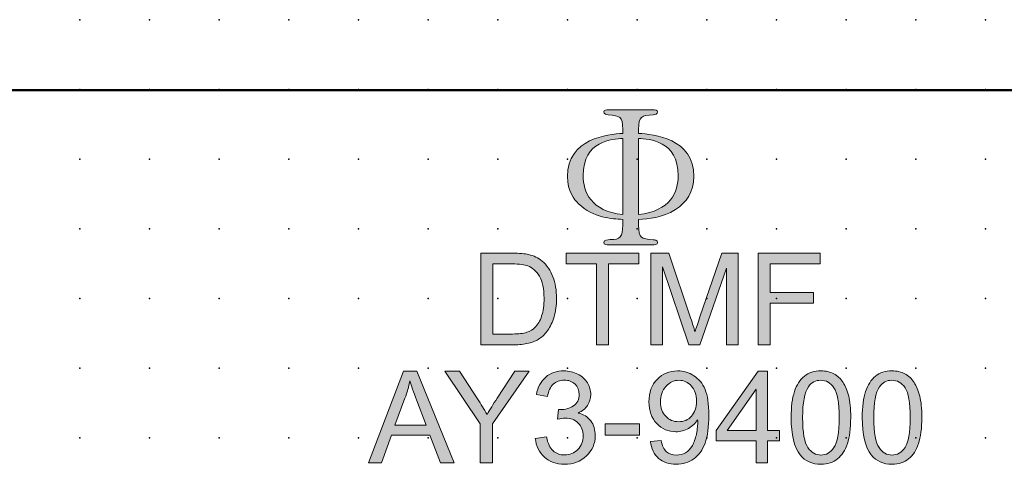
# Model space of a CAD drawing. Extents: x -13.6 to 72.5, y 0.6 to 83.1.
# Drawn here: x 15.3 to 50.7, y 67.2 to 83.1 of the extents above; entities that cross this region are included whole.
import ezdxf

# ---------------------------------------------------------------- set-up
doc = ezdxf.new("R2010")
doc.units = 0
doc.header["$PDSIZE"] = -2
doc.layers.get('0').update_dxf_attribs({"color": 9, "linetype": 'CONTINUOUS', "plot": 0})
doc.layers.add('00.9 GRID -025', color=1, linetype='CONTINUOUS', plot=False)
doc.layers.add('01.2-CONTINUOUS-025', color=2, linetype='CONTINUOUS')

# ---------------------------------------------------------------- blocks, each defined once
blk = doc.blocks.new('*U11')
blk.add_point((0, 0))
blk = doc.blocks.new('*U12')
at = {"layer": '00.9 GRID -025', "color": 0, "linetype": 'ByBlock', "lineweight": -2, "transparency": 16777216}
for p in [(-80, 50), (-77.5, 50), (-75, 50), (-72.5, 50), (-70, 50), (-67.5, 50), (-65, 50), (-80, 47.5), (-77.5, 47.5), (-75, 47.5), (-72.5, 47.5), (-70, 47.5), (-67.5, 47.5), (-65, 47.5), (-80, 45), (-77.5, 45), (-75, 45), (-72.5, 45), (-70, 45), (-67.5, 45), (-65, 45), (-80, 42.5), (-77.5, 42.5), (-75, 42.5), (-72.5, 42.5), (-70, 42.5), (-67.5, 42.5), (-65, 42.5), (-80, 40), (-77.5, 40), (-75, 40), (-72.5, 40), (-70, 40), (-67.5, 40), (-65, 40), (-80, 37.5), (-77.5, 37.5), (-75, 37.5), (-72.5, 37.5), (-70, 37.5), (-67.5, 37.5), (-65, 37.5), (-80, 35), (-77.5, 35), (-75, 35), (-72.5, 35), (-70, 35), (-67.5, 35), (-65, 35), (-80, 32.5), (-77.5, 32.5), (-75, 32.5), (-72.5, 32.5), (-70, 32.5), (-67.5, 32.5), (-65, 32.5), (-80, 30), (-77.5, 30), (-75, 30), (-72.5, 30), (-70, 30), (-67.5, 30), (-65, 30), (-80, 27.5), (-77.5, 27.5), (-75, 27.5), (-72.5, 27.5), (-70, 27.5), (-67.5, 27.5), (-65, 27.5), (-80, 25), (-77.5, 25), (-75, 25), (-72.5, 25), (-70, 25), (-67.5, 25), (-65, 25), (-80, 22.5), (-77.5, 22.5), (-75, 22.5), (-72.5, 22.5), (-70, 22.5), (-67.5, 22.5), (-65, 22.5), (-80, 20), (-77.5, 20), (-75, 20), (-72.5, 20), (-70, 20), (-67.5, 20), (-65, 20), (-80, 17.5), (-77.5, 17.5), (-75, 17.5), (-72.5, 17.5), (-70, 17.5), (-67.5, 17.5), (-65, 17.5)]:
    blk.add_blockref('*U11', p, dxfattribs=at)

msp = doc.modelspace()

# ---------------------------------------------------------------- hatches: boundary and pattern name
at = {"layer": '01.2-CONTINUOUS-025'}
h = msp.add_hatch(color=256, dxfattribs=at)
h.dxf.hatch_style = 2
edge = h.paths.add_edge_path()
edge.add_spline(control_points=[(36.966, 76.159), (35.828, 76.274), (35.543, 76.97), (35.543, 77.553), (35.543, 78.805), (36.603, 78.87), (36.966, 78.89), (36.966, 78.89), (36.966, 76.159), (36.966, 76.159)], knot_values=[0, 0, 0, 0, 1, 1, 1, 2, 2, 2, 3, 3, 3, 3], degree=3, periodic=0)
edge = h.paths.add_edge_path()
edge.add_spline(control_points=[(36.475, 79.915), (36.368, 79.915), (36.29, 79.901), (36.29, 79.836), (36.29, 79.759), (36.382, 79.744), (36.446, 79.737), (36.866, 79.687), (36.966, 79.693), (36.966, 79.211), (36.966, 79.211), (36.966, 79.069), (36.966, 79.069), (36.439, 79.025), (34.982, 78.905), (34.982, 77.518), (34.982, 76.999), (35.223, 76.693), (35.38, 76.544), (35.92, 76.032), (36.575, 76.004), (36.966, 75.982), (36.966, 75.982), (36.966, 75.776), (36.966, 75.776), (36.966, 75.356), (36.887, 75.257), (36.51, 75.257), (36.439, 75.257), (36.29, 75.249), (36.29, 75.15), (36.29, 75.086), (36.375, 75.072), (36.475, 75.072), (36.475, 75.072), (38.025, 75.072), (38.025, 75.072), (38.132, 75.072), (38.21, 75.086), (38.21, 75.15), (38.21, 75.243), (38.125, 75.243), (38.054, 75.249), (37.634, 75.292), (37.534, 75.292), (37.534, 75.776), (37.534, 75.776), (37.534, 75.982), (37.534, 75.982), (37.911, 76.004), (38.374, 76.025), (38.857, 76.337), (39.255, 76.594), (39.518, 76.964), (39.518, 77.518), (39.518, 78.905), (38.075, 79.025), (37.534, 79.069), (37.534, 79.069), (37.534, 79.211), (37.534, 79.211), (37.534, 79.693), (37.634, 79.702), (38.06, 79.737), (38.138, 79.744), (38.21, 79.759), (38.21, 79.836), (38.21, 79.901), (38.138, 79.915), (38.025, 79.915), (38.025, 79.915), (36.475, 79.915), (36.475, 79.915)], knot_values=[0, 0, 0, 0, 1, 1, 1, 2, 2, 2, 3, 3, 3, 4, 4, 4, 5, 5, 5, 6, 6, 6, 7, 7, 7, 8, 8, 8, 9, 9, 9, 10, 10, 10, 11, 11, 11, 12, 12, 12, 13, 13, 13, 14, 14, 14, 15, 15, 15, 16, 16, 16, 17, 17, 17, 18, 18, 18, 19, 19, 19, 20, 20, 20, 21, 21, 21, 22, 22, 22, 23, 23, 23, 24, 24, 24, 24], degree=3, periodic=0)
edge = h.paths.add_edge_path()
edge.add_spline(control_points=[(37.534, 78.89), (37.904, 78.87), (38.957, 78.805), (38.957, 77.553), (38.957, 76.977), (38.686, 76.274), (37.534, 76.159), (37.534, 76.159), (37.534, 78.89), (37.534, 78.89)], knot_values=[0, 0, 0, 0, 1, 1, 1, 2, 2, 2, 3, 3, 3, 3], degree=3, periodic=0)
h = msp.add_hatch(color=256, dxfattribs=at)
h.dxf.hatch_style = 2
edge = h.paths.add_edge_path()
edge.add_spline(control_points=[(32.308, 74.385), (32.308, 74.385), (32.999, 74.385), (32.999, 74.385), (33.258, 74.385), (33.446, 74.362), (33.562, 74.317), (33.724, 74.255), (33.861, 74.131), (33.974, 73.946), (34.087, 73.761), (34.143, 73.497), (34.143, 73.153), (34.143, 72.904), (34.115, 72.693), (34.057, 72.519), (33.999, 72.344), (33.919, 72.206), (33.816, 72.102), (33.743, 72.029), (33.644, 71.972), (33.521, 71.932), (33.397, 71.891), (33.227, 71.871), (33.01, 71.871), (33.01, 71.871), (32.308, 71.871), (32.308, 71.871), (32.308, 71.871), (32.308, 74.385), (32.308, 74.385)], knot_values=[0, 0, 0, 0, 1, 1, 1, 2, 2, 2, 3, 3, 3, 4, 4, 4, 5, 5, 5, 6, 6, 6, 7, 7, 7, 8, 8, 8, 9, 9, 9, 10, 10, 10, 10], degree=3, periodic=0)
edge = h.paths.add_edge_path()
edge.add_spline(control_points=[(33.058, 71.485), (33.257, 71.485), (33.433, 71.504), (33.587, 71.541), (33.74, 71.579), (33.871, 71.633), (33.979, 71.706), (34.087, 71.778), (34.187, 71.878), (34.278, 72.004), (34.369, 72.13), (34.444, 72.29), (34.502, 72.483), (34.561, 72.675), (34.59, 72.896), (34.59, 73.146), (34.59, 73.439), (34.547, 73.699), (34.461, 73.927), (34.375, 74.155), (34.245, 74.342), (34.072, 74.488), (33.939, 74.602), (33.778, 74.68), (33.59, 74.723), (33.455, 74.755), (33.26, 74.771), (33.005, 74.771), (33.005, 74.771), (31.872, 74.771), (31.872, 74.771), (31.872, 74.771), (31.872, 71.485), (31.872, 71.485), (31.872, 71.485), (33.058, 71.485), (33.058, 71.485)], knot_values=[0, 0, 0, 0, 1, 1, 1, 2, 2, 2, 3, 3, 3, 4, 4, 4, 5, 5, 5, 6, 6, 6, 7, 7, 7, 8, 8, 8, 9, 9, 9, 10, 10, 10, 11, 11, 11, 12, 12, 12, 12], degree=3, periodic=0)
h = msp.add_hatch(color=256, dxfattribs=at)
h.dxf.hatch_style = 2
h.paths.add_polyline_path([(36.022, 71.485), (36.022, 74.385), (34.942, 74.385), (34.942, 74.771), (37.538, 74.771), (37.538, 74.385), (36.458, 74.385), (36.458, 71.485)])
h = msp.add_hatch(color=256, dxfattribs=at)
h.dxf.hatch_style = 2
edge = h.paths.add_edge_path()
edge.add_spline(control_points=[(37.969, 71.485), (37.969, 71.485), (37.969, 74.771), (37.969, 74.771), (37.969, 74.771), (38.619, 74.771), (38.619, 74.771), (38.619, 74.771), (39.402, 72.446), (39.402, 72.446), (39.474, 72.23), (39.526, 72.068), (39.559, 71.96), (39.597, 72.08), (39.656, 72.255), (39.735, 72.486), (39.735, 72.486), (40.524, 74.771), (40.524, 74.771), (40.524, 74.771), (41.106, 74.771), (41.106, 74.771), (41.106, 74.771), (41.106, 71.485), (41.106, 71.485), (41.106, 71.485), (40.687, 71.485), (40.687, 71.485), (40.687, 71.485), (40.687, 74.236), (40.687, 74.236), (40.687, 74.236), (39.732, 71.485), (39.732, 71.485), (39.732, 71.485), (39.34, 71.485), (39.34, 71.485), (39.34, 71.485), (38.388, 74.28), (38.388, 74.28), (38.388, 74.28), (38.388, 71.485), (38.388, 71.485), (38.388, 71.485), (37.969, 71.485), (37.969, 71.485)], knot_values=[0, 0, 0, 0, 1, 1, 1, 2, 2, 2, 3, 3, 3, 4, 4, 4, 5, 5, 5, 6, 6, 6, 7, 7, 7, 8, 8, 8, 9, 9, 9, 10, 10, 10, 11, 11, 11, 12, 12, 12, 13, 13, 13, 14, 14, 14, 15, 15, 15, 15], degree=3, periodic=0)
h = msp.add_hatch(color=256, dxfattribs=at)
h.dxf.hatch_style = 2
h.paths.add_polyline_path([(41.822, 71.485), (41.822, 74.771), (44.044, 74.771), (44.044, 74.385), (42.258, 74.385), (42.258, 73.365), (43.807, 73.365), (43.807, 72.979), (42.258, 72.979), (42.258, 71.485)])
h = msp.add_hatch(color=256, dxfattribs=at)
h.dxf.hatch_style = 2
edge = h.paths.add_edge_path()
edge.add_spline(control_points=[(29.152, 69.565), (29.228, 69.772), (29.287, 69.983), (29.331, 70.195), (29.382, 70.014), (29.461, 69.785), (29.568, 69.51), (29.568, 69.51), (29.913, 68.597), (29.913, 68.597), (29.913, 68.597), (28.787, 68.597), (28.787, 68.597), (28.787, 68.597), (29.152, 69.565), (29.152, 69.565)], knot_values=[0, 0, 0, 0, 1, 1, 1, 2, 2, 2, 3, 3, 3, 4, 4, 4, 5, 5, 5, 5], degree=3, periodic=0)
h.paths.add_polyline_path([(28.308, 67.252), (28.664, 68.244), (30.044, 68.244), (30.425, 67.252), (30.919, 67.252), (29.58, 70.537), (29.105, 70.537), (27.847, 67.252)])
h = msp.add_hatch(color=256, dxfattribs=at)
h.dxf.hatch_style = 2
edge = h.paths.add_edge_path()
edge.add_spline(control_points=[(31.856, 67.252), (31.856, 67.252), (31.856, 68.644), (31.856, 68.644), (31.856, 68.644), (30.588, 70.537), (30.588, 70.537), (30.588, 70.537), (31.111, 70.537), (31.111, 70.537), (31.111, 70.537), (31.758, 69.54), (31.758, 69.54), (31.879, 69.356), (31.992, 69.171), (32.096, 68.986), (32.199, 69.159), (32.32, 69.353), (32.459, 69.569), (32.459, 69.569), (33.097, 70.537), (33.097, 70.537), (33.097, 70.537), (33.603, 70.537), (33.603, 70.537), (33.603, 70.537), (32.291, 68.644), (32.291, 68.644), (32.291, 68.644), (32.291, 67.252), (32.291, 67.252), (32.291, 67.252), (31.856, 67.252), (31.856, 67.252)], knot_values=[0, 0, 0, 0, 1, 1, 1, 2, 2, 2, 3, 3, 3, 4, 4, 4, 5, 5, 5, 6, 6, 6, 7, 7, 7, 8, 8, 8, 9, 9, 9, 10, 10, 10, 11, 11, 11, 11], degree=3, periodic=0)
h = msp.add_hatch(color=256, dxfattribs=at)
h.dxf.hatch_style = 2
edge = h.paths.add_edge_path()
edge.add_spline(control_points=[(33.829, 68.123), (33.829, 68.123), (34.231, 68.178), (34.231, 68.178), (34.277, 67.95), (34.356, 67.785), (34.466, 67.684), (34.576, 67.583), (34.712, 67.533), (34.873, 67.533), (35.064, 67.533), (35.225, 67.599), (35.354, 67.73), (35.484, 67.862), (35.549, 68.024), (35.549, 68.218), (35.549, 68.404), (35.488, 68.556), (35.367, 68.677), (35.246, 68.797), (35.093, 68.857), (34.906, 68.857), (34.83, 68.857), (34.736, 68.842), (34.623, 68.812), (34.623, 68.812), (34.667, 69.165), (34.667, 69.165), (34.694, 69.162), (34.716, 69.16), (34.732, 69.16), (34.905, 69.16), (35.06, 69.205), (35.198, 69.294), (35.336, 69.383), (35.405, 69.521), (35.405, 69.707), (35.405, 69.854), (35.355, 69.976), (35.255, 70.072), (35.154, 70.169), (35.024, 70.218), (34.865, 70.218), (34.708, 70.218), (34.577, 70.168), (34.472, 70.07), (34.367, 69.972), (34.3, 69.824), (34.27, 69.628), (34.27, 69.628), (33.867, 69.699), (33.867, 69.699), (33.917, 69.969), (34.029, 70.178), (34.204, 70.326), (34.379, 70.474), (34.596, 70.548), (34.856, 70.548), (35.036, 70.548), (35.201, 70.51), (35.352, 70.433), (35.503, 70.357), (35.619, 70.252), (35.699, 70.12), (35.779, 69.987), (35.819, 69.847), (35.819, 69.698), (35.819, 69.557), (35.78, 69.428), (35.704, 69.312), (35.628, 69.196), (35.516, 69.104), (35.366, 69.035), (35.56, 68.99), (35.711, 68.897), (35.818, 68.756), (35.925, 68.615), (35.979, 68.438), (35.979, 68.226), (35.979, 67.939), (35.874, 67.696), (35.665, 67.496), (35.456, 67.297), (35.192, 67.197), (34.872, 67.197), (34.584, 67.197), (34.345, 67.283), (34.155, 67.455), (33.964, 67.627), (33.856, 67.849), (33.829, 68.123)], knot_values=[0, 0, 0, 0, 1, 1, 1, 2, 2, 2, 3, 3, 3, 4, 4, 4, 5, 5, 5, 6, 6, 6, 7, 7, 7, 8, 8, 8, 9, 9, 9, 10, 10, 10, 11, 11, 11, 12, 12, 12, 13, 13, 13, 14, 14, 14, 15, 15, 15, 16, 16, 16, 17, 17, 17, 18, 18, 18, 19, 19, 19, 20, 20, 20, 21, 21, 21, 22, 22, 22, 23, 23, 23, 24, 24, 24, 25, 25, 25, 26, 26, 26, 27, 27, 27, 28, 28, 28, 29, 29, 29, 30, 30, 30, 30], degree=3, periodic=0)
h = msp.add_hatch(color=256, dxfattribs=at)
h.dxf.hatch_style = 2
edge = h.paths.add_edge_path()
edge.add_spline(control_points=[(39.431, 68.919), (39.311, 68.789), (39.158, 68.724), (38.973, 68.724), (38.787, 68.724), (38.631, 68.789), (38.507, 68.919), (38.382, 69.049), (38.32, 69.218), (38.32, 69.427), (38.32, 69.659), (38.386, 69.848), (38.517, 69.993), (38.648, 70.139), (38.804, 70.212), (38.984, 70.212), (39.158, 70.212), (39.306, 70.144), (39.427, 70.009), (39.549, 69.874), (39.61, 69.691), (39.61, 69.46), (39.61, 69.229), (39.55, 69.049), (39.431, 68.919)], knot_values=[0, 0, 0, 0, 1, 1, 1, 2, 2, 2, 3, 3, 3, 4, 4, 4, 5, 5, 5, 6, 6, 6, 7, 7, 7, 8, 8, 8, 8], degree=3, periodic=0)
edge = h.paths.add_edge_path()
edge.add_spline(control_points=[(38.254, 67.411), (38.417, 67.268), (38.626, 67.197), (38.883, 67.197), (39.124, 67.197), (39.334, 67.262), (39.514, 67.392), (39.694, 67.521), (39.829, 67.711), (39.92, 67.959), (40.011, 68.208), (40.056, 68.541), (40.056, 68.961), (40.056, 69.364), (40.011, 69.672), (39.919, 69.884), (39.828, 70.097), (39.694, 70.261), (39.518, 70.376), (39.341, 70.491), (39.147, 70.548), (38.934, 70.548), (38.64, 70.548), (38.395, 70.447), (38.2, 70.244), (38.004, 70.041), (37.906, 69.773), (37.906, 69.44), (37.906, 69.117), (38, 68.858), (38.187, 68.661), (38.375, 68.464), (38.603, 68.365), (38.874, 68.365), (39.036, 68.365), (39.186, 68.405), (39.325, 68.485), (39.464, 68.565), (39.574, 68.669), (39.654, 68.798), (39.655, 68.762), (39.656, 68.735), (39.656, 68.717), (39.656, 68.55), (39.636, 68.385), (39.596, 68.224), (39.555, 68.063), (39.506, 67.935), (39.447, 67.84), (39.389, 67.745), (39.312, 67.67), (39.218, 67.613), (39.124, 67.556), (39.015, 67.528), (38.891, 67.528), (38.746, 67.528), (38.628, 67.569), (38.535, 67.65), (38.443, 67.732), (38.38, 67.864), (38.347, 68.046), (38.347, 68.046), (37.962, 68.013), (37.962, 68.013), (37.994, 67.754), (38.092, 67.553), (38.254, 67.411)], knot_values=[0, 0, 0, 0, 1, 1, 1, 2, 2, 2, 3, 3, 3, 4, 4, 4, 5, 5, 5, 6, 6, 6, 7, 7, 7, 8, 8, 8, 9, 9, 9, 10, 10, 10, 11, 11, 11, 12, 12, 12, 13, 13, 13, 14, 14, 14, 15, 15, 15, 16, 16, 16, 17, 17, 17, 18, 18, 18, 19, 19, 19, 20, 20, 20, 21, 21, 21, 22, 22, 22, 22], degree=3, periodic=0)
h = msp.add_hatch(color=256, dxfattribs=at)
h.dxf.hatch_style = 2
h.paths.add_polyline_path([(40.716, 68.41), (41.753, 69.894), (41.753, 68.41)])
h.paths.add_polyline_path([(42.155, 67.252), (42.155, 68.04), (42.596, 68.04), (42.596, 68.41), (42.155, 68.41), (42.155, 70.537), (41.824, 70.537), (40.319, 68.41), (40.319, 68.04), (41.753, 68.04), (41.753, 67.252)])
h = msp.add_hatch(color=256, dxfattribs=at)
h.dxf.hatch_style = 2
edge = h.paths.add_edge_path()
edge.add_spline(control_points=[(43.628, 69.977), (43.739, 70.134), (43.887, 70.212), (44.072, 70.212), (44.262, 70.212), (44.419, 70.123), (44.544, 69.946), (44.67, 69.768), (44.733, 69.41), (44.733, 68.87), (44.733, 68.331), (44.67, 67.973), (44.544, 67.795), (44.418, 67.616), (44.262, 67.528), (44.077, 67.528), (43.892, 67.528), (43.736, 67.616), (43.61, 67.794), (43.484, 67.971), (43.421, 68.33), (43.421, 68.87), (43.421, 69.408), (43.49, 69.777), (43.628, 69.977)], knot_values=[0, 0, 0, 0, 1, 1, 1, 2, 2, 2, 3, 3, 3, 4, 4, 4, 5, 5, 5, 6, 6, 6, 7, 7, 7, 8, 8, 8, 8], degree=3, periodic=0)
edge = h.paths.add_edge_path()
edge.add_spline(control_points=[(43.332, 67.534), (43.512, 67.309), (43.761, 67.197), (44.077, 67.197), (44.317, 67.197), (44.516, 67.261), (44.673, 67.389), (44.831, 67.517), (44.949, 67.7), (45.028, 67.938), (45.107, 68.175), (45.146, 68.486), (45.146, 68.872), (45.146, 69.197), (45.122, 69.455), (45.073, 69.647), (45.023, 69.839), (44.956, 70.002), (44.87, 70.135), (44.785, 70.269), (44.675, 70.371), (44.542, 70.442), (44.408, 70.513), (44.253, 70.548), (44.077, 70.548), (43.838, 70.548), (43.64, 70.485), (43.483, 70.357), (43.326, 70.23), (43.207, 70.047), (43.127, 69.81), (43.048, 69.572), (43.008, 69.259), (43.008, 68.872), (43.008, 68.255), (43.116, 67.809), (43.332, 67.534)], knot_values=[0, 0, 0, 0, 1, 1, 1, 2, 2, 2, 3, 3, 3, 4, 4, 4, 5, 5, 5, 6, 6, 6, 7, 7, 7, 8, 8, 8, 9, 9, 9, 10, 10, 10, 11, 11, 11, 12, 12, 12, 12], degree=3, periodic=0)
h = msp.add_hatch(color=256, dxfattribs=at)
h.dxf.hatch_style = 2
edge = h.paths.add_edge_path()
edge.add_spline(control_points=[(46.178, 69.977), (46.29, 70.134), (46.438, 70.212), (46.623, 70.212), (46.812, 70.212), (46.969, 70.123), (47.095, 69.946), (47.221, 69.768), (47.284, 69.41), (47.284, 68.87), (47.284, 68.331), (47.22, 67.973), (47.094, 67.795), (46.968, 67.616), (46.813, 67.528), (46.628, 67.528), (46.443, 67.528), (46.287, 67.616), (46.161, 67.794), (46.035, 67.971), (45.972, 68.33), (45.972, 68.87), (45.972, 69.408), (46.041, 69.777), (46.178, 69.977)], knot_values=[0, 0, 0, 0, 1, 1, 1, 2, 2, 2, 3, 3, 3, 4, 4, 4, 5, 5, 5, 6, 6, 6, 7, 7, 7, 8, 8, 8, 8], degree=3, periodic=0)
edge = h.paths.add_edge_path()
edge.add_spline(control_points=[(45.883, 67.534), (46.063, 67.309), (46.311, 67.197), (46.628, 67.197), (46.868, 67.197), (47.066, 67.261), (47.224, 67.389), (47.381, 67.517), (47.499, 67.7), (47.578, 67.938), (47.657, 68.175), (47.697, 68.486), (47.697, 68.872), (47.697, 69.197), (47.672, 69.455), (47.623, 69.647), (47.574, 69.839), (47.507, 70.002), (47.421, 70.135), (47.335, 70.269), (47.226, 70.371), (47.092, 70.442), (46.958, 70.513), (46.804, 70.548), (46.628, 70.548), (46.389, 70.548), (46.191, 70.485), (46.034, 70.357), (45.876, 70.23), (45.758, 70.047), (45.678, 69.81), (45.598, 69.572), (45.558, 69.259), (45.558, 68.872), (45.558, 68.255), (45.666, 67.809), (45.883, 67.534)], knot_values=[0, 0, 0, 0, 1, 1, 1, 2, 2, 2, 3, 3, 3, 4, 4, 4, 5, 5, 5, 6, 6, 6, 7, 7, 7, 8, 8, 8, 9, 9, 9, 10, 10, 10, 11, 11, 11, 12, 12, 12, 12], degree=3, periodic=0)
h = msp.add_hatch(color=256, dxfattribs=at)
h.dxf.hatch_style = 2
h.paths.add_polyline_path([(36.33, 68.239), (36.33, 68.647), (37.57, 68.647), (37.57, 68.239)])

# ---------------------------------------------------------------- linework, layer by layer
at = {"layer": '01.2-CONTINUOUS-025', "lineweight": 50}
for p, q in [((57.274, 80.615), (14.742, 80.615)), ((37.299, 70.493), (37.299, 70.493))]:
    msp.add_line(p, q, dxfattribs=at)
at = {"layer": '01.2-CONTINUOUS-025', "lineweight": 0}
for p, q in [((34.942, 74.385), (34.942, 74.771)), ((34.942, 74.771), (37.538, 74.771)), ((37.538, 74.771), (37.538, 74.385)), ((41.822, 71.485), (41.822, 74.771)), ((41.822, 74.771), (44.044, 74.771)), ((44.044, 74.771), (44.044, 74.385)), ((36.022, 74.385), (34.942, 74.385)), ((36.022, 71.485), (36.022, 74.385)), ((37.538, 74.385), (36.458, 74.385)), ((36.458, 74.385), (36.458, 71.485)), ((44.044, 74.385), (42.258, 74.385)), ((42.258, 74.385), (42.258, 73.365)), ((42.258, 73.365), (43.807, 73.365)), ((43.807, 73.365), (43.807, 72.979)), ((43.807, 72.979), (42.258, 72.979)), ((42.258, 72.979), (42.258, 71.485)), ((36.458, 71.485), (36.022, 71.485)), ((42.258, 71.485), (41.822, 71.485)), ((29.105, 70.537), (27.847, 67.252)), ((29.58, 70.537), (29.105, 70.537)), ((30.919, 67.252), (29.58, 70.537)), ((41.824, 70.537), (40.319, 68.41)), ((42.155, 70.537), (41.824, 70.537)), ((42.155, 68.41), (42.155, 70.537)), ((40.716, 68.41), (41.753, 69.894)), ((41.753, 69.894), (41.753, 68.41)), ((36.33, 68.239), (36.33, 68.647)), ((36.33, 68.647), (37.57, 68.647)), ((37.57, 68.647), (37.57, 68.239)), ((28.308, 67.252), (28.664, 68.244)), ((28.664, 68.244), (30.044, 68.244)), ((30.044, 68.244), (30.425, 67.252)), ((37.57, 68.239), (36.33, 68.239)), ((40.319, 68.41), (40.319, 68.04)), ((41.753, 68.41), (40.716, 68.41)), ((42.596, 68.41), (42.155, 68.41)), ((42.596, 68.04), (42.596, 68.41)), ((40.319, 68.04), (41.753, 68.04)), ((41.753, 68.04), (41.753, 67.252)), ((42.155, 67.252), (42.155, 68.04)), ((42.155, 68.04), (42.596, 68.04)), ((27.847, 67.252), (28.308, 67.252)), ((30.425, 67.252), (30.919, 67.252)), ((41.753, 67.252), (42.155, 67.252))]:
    msp.add_line(p, q, dxfattribs=at)
for points, knots in [([(36.475, 79.915), (36.368, 79.915), (36.29, 79.901), (36.29, 79.836), (36.29, 79.759), (36.382, 79.744), (36.446, 79.737)], [0, 0, 0, 0, 1, 1, 1, 2, 2, 2, 2]), ([(38.06, 79.737), (38.138, 79.744), (38.21, 79.759), (38.21, 79.836), (38.21, 79.901), (38.138, 79.915), (38.025, 79.915)], [21, 21, 21, 21, 22, 22, 22, 23, 23, 23, 23]), ([(36.966, 79.069), (36.439, 79.025), (34.982, 78.905), (34.982, 77.518), (34.982, 76.999), (35.223, 76.693), (35.38, 76.544)], [4, 4, 4, 4, 5, 5, 5, 6, 6, 6, 6]), ([(36.966, 76.159), (35.828, 76.274), (35.543, 76.97), (35.543, 77.553), (35.543, 78.805), (36.603, 78.87), (36.966, 78.89)], [0, 0, 0, 0, 1, 1, 1, 2, 2, 2, 2]), ([(38.857, 76.337), (39.255, 76.594), (39.518, 76.964), (39.518, 77.518), (39.518, 78.905), (38.075, 79.025), (37.534, 79.069)], [17, 17, 17, 17, 18, 18, 18, 19, 19, 19, 19]), ([(37.534, 78.89), (37.904, 78.87), (38.957, 78.805), (38.957, 77.553), (38.957, 76.977), (38.686, 76.274), (37.534, 76.159)], [0, 0, 0, 0, 1, 1, 1, 2, 2, 2, 2]), ([(36.966, 75.776), (36.966, 75.356), (36.887, 75.257), (36.51, 75.257), (36.439, 75.257), (36.29, 75.249), (36.29, 75.15), (36.29, 75.086), (36.375, 75.072), (36.475, 75.072)], [8, 8, 8, 8, 9, 9, 9, 10, 10, 10, 11, 11, 11, 11]), ([(38.025, 75.072), (38.132, 75.072), (38.21, 75.086), (38.21, 75.15), (38.21, 75.243), (38.125, 75.243), (38.054, 75.249)], [12, 12, 12, 12, 13, 13, 13, 14, 14, 14, 14]), ([(33.974, 73.946), (34.087, 73.761), (34.143, 73.497), (34.143, 73.153), (34.143, 72.904), (34.115, 72.693), (34.057, 72.519)], [3, 3, 3, 3, 4, 4, 4, 5, 5, 5, 5]), ([(34.502, 72.483), (34.561, 72.675), (34.59, 72.896), (34.59, 73.146), (34.59, 73.439), (34.547, 73.699), (34.461, 73.927)], [4, 4, 4, 4, 5, 5, 5, 6, 6, 6, 6]), ([(33.867, 69.699), (33.917, 69.969), (34.029, 70.178), (34.204, 70.326), (34.379, 70.474), (34.596, 70.548), (34.856, 70.548), (35.036, 70.548), (35.201, 70.51), (35.352, 70.433)], [17, 17, 17, 17, 18, 18, 18, 19, 19, 19, 20, 20, 20, 20]), ([(39.518, 70.376), (39.341, 70.491), (39.147, 70.548), (38.934, 70.548), (38.64, 70.548), (38.395, 70.447), (38.2, 70.244)], [6, 6, 6, 6, 7, 7, 7, 8, 8, 8, 8]), ([(44.542, 70.442), (44.408, 70.513), (44.253, 70.548), (44.077, 70.548), (43.838, 70.548), (43.64, 70.485), (43.483, 70.357)], [7, 7, 7, 7, 8, 8, 8, 9, 9, 9, 9]), ([(47.092, 70.442), (46.958, 70.513), (46.804, 70.548), (46.628, 70.548), (46.389, 70.548), (46.191, 70.485), (46.034, 70.357), (45.876, 70.23), (45.758, 70.047), (45.678, 69.81)], [7, 7, 7, 7, 8, 8, 8, 9, 9, 9, 10, 10, 10, 10]), ([(35.255, 70.072), (35.154, 70.169), (35.024, 70.218), (34.865, 70.218), (34.708, 70.218), (34.577, 70.168), (34.472, 70.07)], [13, 13, 13, 13, 14, 14, 14, 15, 15, 15, 15]), ([(35.198, 69.294), (35.336, 69.383), (35.405, 69.521), (35.405, 69.707), (35.405, 69.854), (35.355, 69.976), (35.255, 70.072)], [11, 11, 11, 11, 12, 12, 12, 13, 13, 13, 13]), ([(35.699, 70.12), (35.779, 69.987), (35.819, 69.847), (35.819, 69.698), (35.819, 69.557), (35.78, 69.428), (35.704, 69.312), (35.628, 69.196), (35.516, 69.104), (35.366, 69.035)], [21, 21, 21, 21, 22, 22, 22, 23, 23, 23, 24, 24, 24, 24]), ([(38.2, 70.244), (38.004, 70.041), (37.906, 69.773), (37.906, 69.44), (37.906, 69.117), (38, 68.858), (38.187, 68.661)], [8, 8, 8, 8, 9, 9, 9, 10, 10, 10, 10]), ([(38.507, 68.919), (38.382, 69.049), (38.32, 69.218), (38.32, 69.427), (38.32, 69.659), (38.386, 69.848), (38.517, 69.993)], [2, 2, 2, 2, 3, 3, 3, 4, 4, 4, 4]), ([(38.517, 69.993), (38.648, 70.139), (38.804, 70.212), (38.984, 70.212), (39.158, 70.212), (39.306, 70.144), (39.427, 70.009), (39.549, 69.874), (39.61, 69.691), (39.61, 69.46), (39.61, 69.229), (39.55, 69.049), (39.431, 68.919)], [4, 4, 4, 4, 5, 5, 5, 6, 6, 6, 7, 7, 7, 8, 8, 8, 8]), ([(43.61, 67.794), (43.484, 67.971), (43.421, 68.33), (43.421, 68.87), (43.421, 69.408), (43.49, 69.777), (43.628, 69.977)], [6, 6, 6, 6, 7, 7, 7, 8, 8, 8, 8]), ([(43.628, 69.977), (43.739, 70.134), (43.887, 70.212), (44.072, 70.212), (44.262, 70.212), (44.419, 70.123), (44.544, 69.946)], [0, 0, 0, 0, 1, 1, 1, 2, 2, 2, 2]), ([(46.161, 67.794), (46.035, 67.971), (45.972, 68.33), (45.972, 68.87), (45.972, 69.408), (46.041, 69.777), (46.178, 69.977)], [6, 6, 6, 6, 7, 7, 7, 8, 8, 8, 8]), ([(46.178, 69.977), (46.29, 70.134), (46.438, 70.212), (46.623, 70.212), (46.812, 70.212), (46.969, 70.123), (47.095, 69.946)], [0, 0, 0, 0, 1, 1, 1, 2, 2, 2, 2]), ([(39.92, 67.959), (40.011, 68.208), (40.056, 68.541), (40.056, 68.961), (40.056, 69.364), (40.011, 69.672), (39.919, 69.884)], [3, 3, 3, 3, 4, 4, 4, 5, 5, 5, 5]), ([(43.127, 69.81), (43.048, 69.572), (43.008, 69.259), (43.008, 68.872), (43.008, 68.255), (43.116, 67.809), (43.332, 67.534)], [10, 10, 10, 10, 11, 11, 11, 12, 12, 12, 12]), ([(44.544, 69.946), (44.67, 69.768), (44.733, 69.41), (44.733, 68.87), (44.733, 68.331), (44.67, 67.973), (44.544, 67.795)], [2, 2, 2, 2, 3, 3, 3, 4, 4, 4, 4]), ([(45.028, 67.938), (45.107, 68.175), (45.146, 68.486), (45.146, 68.872), (45.146, 69.197), (45.122, 69.455), (45.073, 69.647)], [3, 3, 3, 3, 4, 4, 4, 5, 5, 5, 5]), ([(45.678, 69.81), (45.598, 69.572), (45.558, 69.259), (45.558, 68.872), (45.558, 68.255), (45.666, 67.809), (45.883, 67.534)], [10, 10, 10, 10, 11, 11, 11, 12, 12, 12, 12]), ([(47.095, 69.946), (47.221, 69.768), (47.284, 69.41), (47.284, 68.87), (47.284, 68.331), (47.22, 67.973), (47.094, 67.795)], [2, 2, 2, 2, 3, 3, 3, 4, 4, 4, 4]), ([(47.578, 67.938), (47.657, 68.175), (47.697, 68.486), (47.697, 68.872), (47.697, 69.197), (47.672, 69.455), (47.623, 69.647)], [3, 3, 3, 3, 4, 4, 4, 5, 5, 5, 5]), ([(34.667, 69.165), (34.694, 69.162), (34.716, 69.16), (34.732, 69.16), (34.905, 69.16), (35.06, 69.205), (35.198, 69.294)], [9, 9, 9, 9, 10, 10, 10, 11, 11, 11, 11]), ([(39.431, 68.919), (39.311, 68.789), (39.158, 68.724), (38.973, 68.724), (38.787, 68.724), (38.631, 68.789), (38.507, 68.919)], [0, 0, 0, 0, 1, 1, 1, 2, 2, 2, 2]), ([(35.367, 68.677), (35.246, 68.797), (35.093, 68.857), (34.906, 68.857), (34.83, 68.857), (34.736, 68.842), (34.623, 68.812)], [6, 6, 6, 6, 7, 7, 7, 8, 8, 8, 8]), ([(35.354, 67.73), (35.484, 67.862), (35.549, 68.024), (35.549, 68.218), (35.549, 68.404), (35.488, 68.556), (35.367, 68.677)], [4, 4, 4, 4, 5, 5, 5, 6, 6, 6, 6]), ([(35.818, 68.756), (35.925, 68.615), (35.979, 68.438), (35.979, 68.226), (35.979, 67.939), (35.874, 67.696), (35.665, 67.496)], [25, 25, 25, 25, 26, 26, 26, 27, 27, 27, 27]), ([(38.187, 68.661), (38.375, 68.464), (38.603, 68.365), (38.874, 68.365), (39.036, 68.365), (39.186, 68.405), (39.325, 68.485)], [10, 10, 10, 10, 11, 11, 11, 12, 12, 12, 12]), ([(39.654, 68.798), (39.655, 68.762), (39.656, 68.735), (39.656, 68.717), (39.656, 68.55), (39.636, 68.385), (39.596, 68.224)], [13, 13, 13, 13, 14, 14, 14, 15, 15, 15, 15]), ([(35.665, 67.496), (35.456, 67.297), (35.192, 67.197), (34.872, 67.197), (34.584, 67.197), (34.345, 67.283), (34.155, 67.455)], [27, 27, 27, 27, 28, 28, 28, 29, 29, 29, 29]), ([(34.466, 67.684), (34.576, 67.583), (34.712, 67.533), (34.873, 67.533), (35.064, 67.533), (35.225, 67.599), (35.354, 67.73)], [2, 2, 2, 2, 3, 3, 3, 4, 4, 4, 4]), ([(39.218, 67.613), (39.124, 67.556), (39.015, 67.528), (38.891, 67.528), (38.746, 67.528), (38.628, 67.569), (38.535, 67.65)], [17, 17, 17, 17, 18, 18, 18, 19, 19, 19, 19]), ([(43.332, 67.534), (43.512, 67.309), (43.761, 67.197), (44.077, 67.197), (44.317, 67.197), (44.516, 67.261), (44.673, 67.389)], [0, 0, 0, 0, 1, 1, 1, 2, 2, 2, 2]), ([(44.544, 67.795), (44.418, 67.616), (44.262, 67.528), (44.077, 67.528), (43.892, 67.528), (43.736, 67.616), (43.61, 67.794)], [4, 4, 4, 4, 5, 5, 5, 6, 6, 6, 6]), ([(45.883, 67.534), (46.063, 67.309), (46.311, 67.197), (46.628, 67.197), (46.868, 67.197), (47.066, 67.261), (47.224, 67.389)], [0, 0, 0, 0, 1, 1, 1, 2, 2, 2, 2]), ([(47.094, 67.795), (46.968, 67.616), (46.813, 67.528), (46.628, 67.528), (46.443, 67.528), (46.287, 67.616), (46.161, 67.794)], [4, 4, 4, 4, 5, 5, 5, 6, 6, 6, 6]), ([(38.254, 67.411), (38.417, 67.268), (38.626, 67.197), (38.883, 67.197), (39.124, 67.197), (39.334, 67.262), (39.514, 67.392)], [0, 0, 0, 0, 1, 1, 1, 2, 2, 2, 2])]:
    msp.add_open_spline(points, degree=3, knots=knots, dxfattribs=at)
for points in [[(38.025, 79.915), (38.025, 79.915), (36.475, 79.915), (36.475, 79.915)], [(36.446, 79.737), (36.866, 79.687), (36.966, 79.693), (36.966, 79.211)], [(37.534, 79.211), (37.534, 79.693), (37.634, 79.702), (38.06, 79.737)], [(36.966, 79.211), (36.966, 79.211), (36.966, 79.069), (36.966, 79.069)], [(37.534, 79.069), (37.534, 79.069), (37.534, 79.211), (37.534, 79.211)], [(36.966, 78.89), (36.966, 78.89), (36.966, 76.159), (36.966, 76.159)], [(37.534, 76.159), (37.534, 76.159), (37.534, 78.89), (37.534, 78.89)], [(35.38, 76.544), (35.92, 76.032), (36.575, 76.004), (36.966, 75.982)], [(37.534, 75.982), (37.911, 76.004), (38.374, 76.025), (38.857, 76.337)], [(36.966, 75.982), (36.966, 75.982), (36.966, 75.776), (36.966, 75.776)], [(37.534, 75.776), (37.534, 75.776), (37.534, 75.982), (37.534, 75.982)], [(38.054, 75.249), (37.634, 75.292), (37.534, 75.292), (37.534, 75.776)], [(36.475, 75.072), (36.475, 75.072), (38.025, 75.072), (38.025, 75.072)], [(33.005, 74.771), (33.005, 74.771), (31.872, 74.771), (31.872, 74.771)], [(31.872, 74.771), (31.872, 74.771), (31.872, 71.485), (31.872, 71.485)], [(33.59, 74.723), (33.455, 74.755), (33.26, 74.771), (33.005, 74.771)], [(34.072, 74.488), (33.939, 74.602), (33.778, 74.68), (33.59, 74.723)], [(37.969, 71.485), (37.969, 71.485), (37.969, 74.771), (37.969, 74.771)], [(37.969, 74.771), (37.969, 74.771), (38.619, 74.771), (38.619, 74.771)], [(38.619, 74.771), (38.619, 74.771), (39.402, 72.446), (39.402, 72.446)], [(39.735, 72.486), (39.735, 72.486), (40.524, 74.771), (40.524, 74.771)], [(40.524, 74.771), (40.524, 74.771), (41.106, 74.771), (41.106, 74.771)], [(41.106, 74.771), (41.106, 74.771), (41.106, 71.485), (41.106, 71.485)], [(32.308, 74.385), (32.308, 74.385), (32.999, 74.385), (32.999, 74.385)], [(32.308, 71.871), (32.308, 71.871), (32.308, 74.385), (32.308, 74.385)], [(32.999, 74.385), (33.258, 74.385), (33.446, 74.362), (33.562, 74.317)], [(33.562, 74.317), (33.724, 74.255), (33.861, 74.131), (33.974, 73.946)], [(34.461, 73.927), (34.375, 74.155), (34.245, 74.342), (34.072, 74.488)], [(39.34, 71.485), (39.34, 71.485), (38.388, 74.28), (38.388, 74.28)], [(38.388, 74.28), (38.388, 74.28), (38.388, 71.485), (38.388, 71.485)], [(40.687, 74.236), (40.687, 74.236), (39.732, 71.485), (39.732, 71.485)], [(40.687, 71.485), (40.687, 71.485), (40.687, 74.236), (40.687, 74.236)], [(34.057, 72.519), (33.999, 72.344), (33.919, 72.206), (33.816, 72.102)], [(34.278, 72.004), (34.369, 72.13), (34.444, 72.29), (34.502, 72.483)], [(39.402, 72.446), (39.474, 72.23), (39.526, 72.068), (39.559, 71.96)], [(39.559, 71.96), (39.597, 72.08), (39.656, 72.255), (39.735, 72.486)], [(33.816, 72.102), (33.743, 72.029), (33.644, 71.972), (33.521, 71.932)], [(33.01, 71.871), (33.01, 71.871), (32.308, 71.871), (32.308, 71.871)], [(33.521, 71.932), (33.397, 71.891), (33.227, 71.871), (33.01, 71.871)], [(33.979, 71.706), (34.087, 71.778), (34.187, 71.878), (34.278, 72.004)], [(31.872, 71.485), (31.872, 71.485), (33.058, 71.485), (33.058, 71.485)], [(33.058, 71.485), (33.257, 71.485), (33.433, 71.504), (33.587, 71.541)], [(33.587, 71.541), (33.74, 71.579), (33.871, 71.633), (33.979, 71.706)], [(38.388, 71.485), (38.388, 71.485), (37.969, 71.485), (37.969, 71.485)], [(39.732, 71.485), (39.732, 71.485), (39.34, 71.485), (39.34, 71.485)], [(41.106, 71.485), (41.106, 71.485), (40.687, 71.485), (40.687, 71.485)], [(31.856, 68.644), (31.856, 68.644), (30.588, 70.537), (30.588, 70.537)], [(30.588, 70.537), (30.588, 70.537), (31.111, 70.537), (31.111, 70.537)], [(31.111, 70.537), (31.111, 70.537), (31.758, 69.54), (31.758, 69.54)], [(33.603, 70.537), (33.603, 70.537), (32.291, 68.644), (32.291, 68.644)], [(32.459, 69.569), (32.459, 69.569), (33.097, 70.537), (33.097, 70.537)], [(33.097, 70.537), (33.097, 70.537), (33.603, 70.537), (33.603, 70.537)], [(35.352, 70.433), (35.503, 70.357), (35.619, 70.252), (35.699, 70.12)], [(39.919, 69.884), (39.828, 70.097), (39.694, 70.261), (39.518, 70.376)], [(43.483, 70.357), (43.326, 70.23), (43.207, 70.047), (43.127, 69.81)], [(44.87, 70.135), (44.785, 70.269), (44.675, 70.371), (44.542, 70.442)], [(47.421, 70.135), (47.335, 70.269), (47.226, 70.371), (47.092, 70.442)], [(29.152, 69.565), (29.228, 69.772), (29.287, 69.983), (29.331, 70.195)], [(29.331, 70.195), (29.382, 70.014), (29.461, 69.785), (29.568, 69.51)], [(34.472, 70.07), (34.367, 69.972), (34.3, 69.824), (34.27, 69.628)], [(45.073, 69.647), (45.023, 69.839), (44.956, 70.002), (44.87, 70.135)], [(47.623, 69.647), (47.574, 69.839), (47.507, 70.002), (47.421, 70.135)], [(34.27, 69.628), (34.27, 69.628), (33.867, 69.699), (33.867, 69.699)], [(28.787, 68.597), (28.787, 68.597), (29.152, 69.565), (29.152, 69.565)], [(29.568, 69.51), (29.568, 69.51), (29.913, 68.597), (29.913, 68.597)], [(31.758, 69.54), (31.879, 69.356), (31.992, 69.171), (32.096, 68.986)], [(32.096, 68.986), (32.199, 69.159), (32.32, 69.353), (32.459, 69.569)], [(34.623, 68.812), (34.623, 68.812), (34.667, 69.165), (34.667, 69.165)], [(35.366, 69.035), (35.56, 68.99), (35.711, 68.897), (35.818, 68.756)], [(29.913, 68.597), (29.913, 68.597), (28.787, 68.597), (28.787, 68.597)], [(31.856, 67.252), (31.856, 67.252), (31.856, 68.644), (31.856, 68.644)], [(32.291, 68.644), (32.291, 68.644), (32.291, 67.252), (32.291, 67.252)], [(39.325, 68.485), (39.464, 68.565), (39.574, 68.669), (39.654, 68.798)], [(39.596, 68.224), (39.555, 68.063), (39.506, 67.935), (39.447, 67.84)], [(33.829, 68.123), (33.829, 68.123), (34.231, 68.178), (34.231, 68.178)], [(34.155, 67.455), (33.964, 67.627), (33.856, 67.849), (33.829, 68.123)], [(34.231, 68.178), (34.277, 67.95), (34.356, 67.785), (34.466, 67.684)], [(38.347, 68.046), (38.347, 68.046), (37.962, 68.013), (37.962, 68.013)], [(37.962, 68.013), (37.994, 67.754), (38.092, 67.553), (38.254, 67.411)], [(38.535, 67.65), (38.443, 67.732), (38.38, 67.864), (38.347, 68.046)], [(39.447, 67.84), (39.389, 67.745), (39.312, 67.67), (39.218, 67.613)], [(39.514, 67.392), (39.694, 67.521), (39.829, 67.711), (39.92, 67.959)], [(44.673, 67.389), (44.831, 67.517), (44.949, 67.7), (45.028, 67.938)], [(47.224, 67.389), (47.381, 67.517), (47.499, 67.7), (47.578, 67.938)], [(32.291, 67.252), (32.291, 67.252), (31.856, 67.252), (31.856, 67.252)]]:
    msp.add_open_spline(points, degree=3, dxfattribs=at)

# ---------------------------------------------------------------- block references
at = {"layer": '00.9 GRID -025', "rotation": 270}
msp.add_blockref('*U12', (-0.018, 3.147), dxfattribs=at)

doc.saveas('drawing.dxf')
